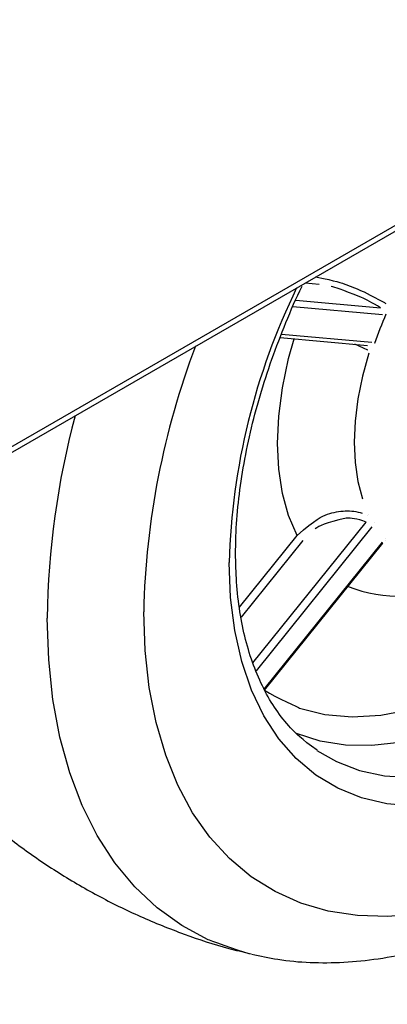
# Model space of a CAD drawing. Extents: x 44 to 271, y -283 to -27.
# Drawn here: x 261 to 263, y -267 to -261 of the extents above; entities that cross this region are included whole.
import ezdxf

# ---------------------------------------------------------------- set-up
doc = ezdxf.new("R2010")
doc.units = 0
doc.header["$MEASUREMENT"] = 0
doc.layers.add('Layer 1', color=7, linetype='Continuous')

# ---------------------------------------------------------------- blocks, each defined once
blk = doc.blocks.new('block 4911')
at = {"layer": 'Layer 1', "color": 7, "lineweight": 30, "true_color": 0xffffff}
blk.add_lwpolyline([(239.4409, -276.0558), (270.8528, -257.9221)], dxfattribs=at)
blk = doc.blocks.new('block 9971')
at = {"layer": 'Layer 1', "color": 7, "lineweight": 30, "true_color": 0xffffff}
blk.add_lwpolyline([(270.8531, -257.8895), (239.4742, -276.0041)], dxfattribs=at)
blk = doc.blocks.new('block 13327')
at = {"layer": 'Layer 1', "color": 7, "lineweight": 30, "true_color": 0xffffff}
blk.add_open_spline([(262.1156, -266.6364), (262.1649, -266.6473), (262.2142, -266.6582), (262.2643, -266.6661), (262.3254, -266.6758), (262.3877, -266.6811), (262.4504, -266.6836), (262.5141, -266.6862), (262.5782, -266.6859), (262.6427, -266.6825), (262.7082, -266.679), (262.7742, -266.6723), (262.8405, -266.6625), (262.9077, -266.6525), (262.9752, -266.6395), (263.0428, -266.6234), (263.1114, -266.607), (263.1801, -266.5876), (263.2488, -266.5651), (263.3182, -266.5425), (263.3877, -266.5167), (263.457, -266.488), (263.5269, -266.4591), (263.5966, -266.4272), (263.6661, -266.3924), (263.736, -266.3575), (263.8056, -266.3196), (263.8748, -266.279), (263.9442, -266.2383), (264.0133, -266.1948), (264.0818, -266.1487), (264.1504, -266.1025), (264.2185, -266.0537), (264.2859, -266.0023), (264.3533, -265.951), (264.42, -265.8972), (264.486, -265.8409), (264.5519, -265.7848), (264.617, -265.7263), (264.6812, -265.6656), (264.7453, -265.6049), (264.8085, -265.5421), (264.8706, -265.4772), (264.9327, -265.4124), (264.9937, -265.3455), (265.0535, -265.2768), (265.1132, -265.2082), (265.1717, -265.1377), (265.2289, -265.0655), (265.286, -264.9934), (265.3418, -264.9196), (265.3961, -264.8443), (265.4504, -264.7691), (265.5032, -264.6924), (265.5544, -264.6144), (265.6055, -264.5365), (265.6551, -264.4572), (265.703, -264.3769), (265.7508, -264.2966), (265.797, -264.2152), (265.8412, -264.133), (265.8855, -264.0507), (265.928, -263.9675), (265.9685, -263.8837), (266.009, -263.7999), (266.0475, -263.7153), (266.084, -263.6304), (266.1206, -263.5453), (266.155, -263.4599), (266.1873, -263.3741), (266.2197, -263.2883), (266.2499, -263.2023), (266.2778, -263.1162), (266.3058, -263.03), (266.3315, -262.9438), (266.3549, -262.8578), (266.3784, -262.7716), (266.3995, -262.6856), (266.4182, -262.6), (266.437, -262.5142), (266.4534, -262.4288), (266.4673, -262.344), (266.4812, -262.259), (266.4926, -262.1746), (266.5016, -262.091), (266.5105, -262.0072), (266.5169, -261.9242), (266.5207, -261.8421), (266.5245, -261.7599), (266.5258, -261.6787), (266.5243, -261.5986), (266.5229, -261.5185), (266.5188, -261.4394), (266.5121, -261.3617), (266.5053, -261.284), (266.4959, -261.2076), (266.4837, -261.1328), (266.4714, -261.0581), (266.4564, -260.985), (266.4389, -260.9134), (266.4215, -260.8421), (266.4016, -260.7723), (266.3779, -260.705), (266.3583, -260.6496), (266.3361, -260.596), (266.3138, -260.5424)], degree=3, knots=[0, 0, 0, 0, 1, 1, 1, 2, 2, 2, 3, 3, 3, 4, 4, 4, 5, 5, 5, 6, 6, 6, 7, 7, 7, 8, 8, 8, 9, 9, 9, 10, 10, 10, 11, 11, 11, 12, 12, 12, 13, 13, 13, 14, 14, 14, 15, 15, 15, 16, 16, 16, 17, 17, 17, 18, 18, 18, 19, 19, 19, 20, 20, 20, 21, 21, 21, 22, 22, 22, 23, 23, 23, 24, 24, 24, 25, 25, 25, 26, 26, 26, 27, 27, 27, 28, 28, 28, 29, 29, 29, 30, 30, 30, 31, 31, 31, 32, 32, 32, 33, 33, 33, 34, 34, 34, 35, 35, 35, 35], dxfattribs=at)
blk = doc.blocks.new('block 13328')
at = {"layer": 'Layer 1', "color": 7, "lineweight": 30, "true_color": 0xffffff}
blk.add_open_spline([(260.3195, -265.6036), (260.4133, -265.7053), (260.4828, -265.7682), (260.5538, -265.8292), (260.6242, -265.8898), (260.696, -265.9485), (260.7701, -266.0043), (260.8436, -266.0596), (260.9195, -266.1119), (260.9971, -266.1614), (261.0742, -266.2105), (261.153, -266.2568), (261.2335, -266.3001), (261.3134, -266.3432), (261.3948, -266.3833), (261.4777, -266.4202), (261.56, -266.4569), (261.6438, -266.4903), (261.7284, -266.5214), (261.8126, -266.5522), (261.8977, -266.5806), (261.9842, -266.6034), (262.0234, -266.6138), (262.0629, -266.623), (262.1024, -266.6321)], degree=3, knots=[0, 0, 0, 0, 1, 1, 1, 2, 2, 2, 3, 3, 3, 4, 4, 4, 5, 5, 5, 6, 6, 6, 7, 7, 7, 8, 8, 8, 8], dxfattribs=at)
blk = doc.blocks.new('block 13330')
at = {"layer": 'Layer 1', "color": 7, "lineweight": 30, "true_color": 0xffffff}
blk.add_open_spline([(262.4899, -265.4667), (262.3989, -265.4024), (262.3678, -265.372), (262.3382, -265.3392), (262.3089, -265.3068), (262.281, -265.272), (262.2551, -265.2342), (262.2296, -265.197), (262.206, -265.1569), (262.1843, -265.1142), (262.1629, -265.072), (262.1434, -265.0272), (262.126, -264.9801), (262.1088, -264.9333), (262.0936, -264.8842), (262.0805, -264.8328), (262.0675, -264.7818), (262.0567, -264.7286), (262.0481, -264.6734), (262.0395, -264.6184), (262.0331, -264.5614), (262.0289, -264.5028), (262.0252, -264.4494), (262.0233, -264.3946), (262.0233, -264.3386), (262.0233, -264.3064), (262.0239, -264.2738), (262.0251, -264.2408), (262.0275, -264.1779), (262.0322, -264.1136), (262.0392, -264.0482), (262.0462, -263.9827), (262.0554, -263.9162), (262.067, -263.8488), (262.0785, -263.7814), (262.0923, -263.7131), (262.1084, -263.6443), (262.1245, -263.5754), (262.1428, -263.506), (262.1632, -263.4363), (262.1836, -263.3665), (262.2062, -263.2964), (262.231, -263.2264), (262.2559, -263.1563), (262.283, -263.0863), (262.3114, -263.0163), (262.3398, -262.9462), (262.3694, -262.8762), (262.4037, -262.8076)], degree=3, knots=[0, 0, 0, 0, 1, 1, 1, 2, 2, 2, 3, 3, 3, 4, 4, 4, 5, 5, 5, 6, 6, 6, 7, 7, 7, 8, 8, 8, 9, 9, 9, 10, 10, 10, 11, 11, 11, 12, 12, 12, 13, 13, 13, 14, 14, 14, 15, 15, 15, 16, 16, 16, 16], dxfattribs=at)
blk = doc.blocks.new('block 13331')
at = {"layer": 'Layer 1', "color": 7, "lineweight": 30, "true_color": 0xffffff}
blk.add_lwpolyline([(262.2785, -263.1024), (262.7783, -263.1471)], dxfattribs=at)
blk = doc.blocks.new('block 13336')
at = {"layer": 'Layer 1', "color": 7, "lineweight": 30, "true_color": 0xffffff}
blk.add_lwpolyline([(262.1896, -265.1232), (262.8667, -264.2809)], dxfattribs=at)
blk = doc.blocks.new('block 13337')
at = {"layer": 'Layer 1', "color": 7, "lineweight": 30, "true_color": 0xffffff}
blk.add_lwpolyline([(262.8844, -264.2667), (262.8843, -264.2667)], dxfattribs=at)
blk = doc.blocks.new('block 13338')
at = {"layer": 'Layer 1', "color": 7, "lineweight": 30, "true_color": 0xffffff}
blk.add_lwpolyline([(262.8668, -264.2811), (262.8668, -264.2811)], dxfattribs=at)
blk = doc.blocks.new('block 13395')
at = {"layer": 'Layer 1', "color": 7, "lineweight": 30, "true_color": 0xffffff}
blk.add_lwpolyline([(262.1125, -266.637), (262.1004, -266.6341)], dxfattribs=at)
blk = doc.blocks.new('block 13400')
at = {"layer": 'Layer 1', "color": 7, "lineweight": 30, "true_color": 0xffffff}
blk.add_lwpolyline([(262.8037, -263.1283), (262.8037, -263.1283)], dxfattribs=at)
blk = doc.blocks.new('block 13401')
at = {"layer": 'Layer 1', "color": 7, "lineweight": 30, "true_color": 0xffffff}
blk.add_lwpolyline([(262.8847, -262.9671), (262.8847, -262.9671)], dxfattribs=at)
blk = doc.blocks.new('block 13402')
at = {"layer": 'Layer 1', "color": 7, "lineweight": 30, "true_color": 0xffffff}
blk.add_open_spline([(262.8847, -262.9671), (262.8606, -263.0226), (262.8387, -263.079), (262.819, -263.1363)], degree=3, dxfattribs=at)
blk = doc.blocks.new('block 13403')
at = {"layer": 'Layer 1', "color": 7, "lineweight": 30, "true_color": 0xffffff}
blk.add_lwpolyline([(262.8644, -262.9719), (262.8644, -262.9719)], dxfattribs=at)
blk = doc.blocks.new('block 13404')
at = {"layer": 'Layer 1', "color": 7, "lineweight": 30, "true_color": 0xffffff}
blk.add_open_spline([(262.8542, -262.9305), (262.8014, -262.8997), (262.7728, -262.8852), (262.7436, -262.8718), (262.6252, -262.8247), (262.5961, -262.8156), (262.5706, -262.8094)], degree=3, knots=[0, 0, 0, 0, 1, 1, 1, 2, 2, 2, 2], dxfattribs=at)
blk = doc.blocks.new('block 13405')
at = {"layer": 'Layer 1', "color": 7, "lineweight": 30, "true_color": 0xffffff}
blk.add_lwpolyline([(262.4909, -262.7554), (262.4909, -262.7554)], dxfattribs=at)
blk = doc.blocks.new('block 13406')
at = {"layer": 'Layer 1', "color": 7, "lineweight": 30, "true_color": 0xffffff}
blk.add_lwpolyline([(262.8847, -262.9068), (262.8847, -262.9068)], dxfattribs=at)
blk = doc.blocks.new('block 13407')
at = {"layer": 'Layer 1', "color": 7, "lineweight": 30, "true_color": 0xffffff}
blk.add_open_spline([(262.4909, -262.7554), (262.5961, -262.7774), (262.6283, -262.7878), (262.661, -262.7999), (262.6937, -262.8119), (262.727, -262.8257), (262.7596, -262.8406), (262.8634, -262.894), (262.874, -262.9004), (262.8847, -262.9068)], degree=3, knots=[0, 0, 0, 0, 1, 1, 1, 2, 2, 2, 3, 3, 3, 3], dxfattribs=at)
blk = doc.blocks.new('block 13408')
at = {"layer": 'Layer 1', "color": 7, "lineweight": 30, "true_color": 0xffffff}
blk.add_lwpolyline([(262.8847, -264.2553), (262.8847, -264.2553)], dxfattribs=at)
blk = doc.blocks.new('block 13409')
at = {"layer": 'Layer 1', "color": 7, "lineweight": 30, "true_color": 0xffffff}
blk.add_lwpolyline([(262.819, -264.1619), (262.819, -264.1619)], dxfattribs=at)
blk = doc.blocks.new('block 13410')
at = {"layer": 'Layer 1', "color": 7, "lineweight": 30, "true_color": 0xffffff}
blk.add_lwpolyline([(262.7867, -264.1175), (262.7867, -264.1175)], dxfattribs=at)
blk = doc.blocks.new('block 13411')
at = {"layer": 'Layer 1', "color": 7, "lineweight": 30, "true_color": 0xffffff}
blk.add_lwpolyline([(262.7867, -263.1908), (262.7504, -263.3232), (262.7242, -263.4536), (262.7083, -263.5804), (262.703, -263.7024), (262.7083, -263.8183), (262.7242, -263.9269), (262.7504, -264.027)], dxfattribs=at)
blk = doc.blocks.new('block 13412')
at = {"layer": 'Layer 1', "color": 7, "lineweight": 30, "true_color": 0xffffff}
blk.add_lwpolyline([(262.819, -263.1363), (262.819, -263.1363)], dxfattribs=at)
blk = doc.blocks.new('block 13415')
at = {"layer": 'Layer 1', "color": 7, "lineweight": 30, "true_color": 0xffffff}
blk.add_lwpolyline([(262.7867, -263.1908), (262.7867, -263.1908)], dxfattribs=at)
blk = doc.blocks.new('block 13416')
at = {"layer": 'Layer 1', "color": 7, "lineweight": 30, "true_color": 0xffffff}
blk.add_lwpolyline([(262.7813, -264.1211), (262.7813, -264.1211)], dxfattribs=at)
blk = doc.blocks.new('block 13417')
at = {"layer": 'Layer 1', "color": 7, "lineweight": 30, "true_color": 0xffffff}
blk.add_open_spline([(262.3755, -264.2362), (262.4827, -264.1428), (262.5157, -264.1265), (262.5495, -264.1151), (262.5831, -264.1038), (262.6175, -264.0973), (262.6512, -264.096), (262.6848, -264.0947), (262.7178, -264.0985), (262.7474, -264.1081)], degree=3, knots=[0, 0, 0, 0, 1, 1, 1, 2, 2, 2, 3, 3, 3, 3], dxfattribs=at)
blk = doc.blocks.new('block 13418')
at = {"layer": 'Layer 1', "color": 7, "lineweight": 30, "true_color": 0xffffff}
blk.add_lwpolyline([(262.8542, -262.9305), (262.8542, -262.9305)], dxfattribs=at)
blk = doc.blocks.new('block 13425')
at = {"layer": 'Layer 1', "color": 7, "lineweight": 30, "true_color": 0xffffff}
blk.add_open_spline([(262.771, -264.1592), (262.7157, -264.1396), (262.686, -264.1361), (262.6558, -264.1373), (262.5339, -264.1651), (262.5043, -264.1799), (262.4784, -264.1989)], degree=3, knots=[0, 0, 0, 0, 1, 1, 1, 2, 2, 2, 2], dxfattribs=at)
blk = doc.blocks.new('block 13426')
at = {"layer": 'Layer 1', "color": 7, "lineweight": 30, "true_color": 0xffffff}
blk.add_lwpolyline([(262.8037, -264.1876), (262.8037, -264.1876)], dxfattribs=at)
blk = doc.blocks.new('block 13427')
at = {"layer": 'Layer 1', "color": 7, "lineweight": 30, "true_color": 0xffffff}
blk.add_lwpolyline([(262.8644, -264.274), (262.8644, -264.274)], dxfattribs=at)
blk = doc.blocks.new('block 13428')
at = {"layer": 'Layer 1', "color": 7, "lineweight": 30, "true_color": 0xffffff}
blk.add_lwpolyline([(262.819, -264.1619), (262.819, -264.1619)], dxfattribs=at)
blk = doc.blocks.new('block 13429')
at = {"layer": 'Layer 1', "color": 7, "lineweight": 30, "true_color": 0xffffff}
blk.add_lwpolyline([(262.3755, -264.2362), (262.3755, -264.2362)], dxfattribs=at)
blk = doc.blocks.new('block 13430')
at = {"layer": 'Layer 1', "color": 7, "lineweight": 30, "true_color": 0xffffff}
blk.add_lwpolyline([(262.771, -264.1592), (262.771, -264.1592)], dxfattribs=at)
blk = doc.blocks.new('block 13557')
at = {"layer": 'Layer 1', "color": 7, "lineweight": 30, "true_color": 0xffffff}
blk.add_open_spline([(261.7935, -263.1519), (261.6085, -263.6383), (261.508, -264.1529), (261.4965, -264.6732)], degree=3, dxfattribs=at)
blk = doc.blocks.new('block 13558')
at = {"layer": 'Layer 1', "color": 7, "lineweight": 30, "true_color": 0xffffff}
blk.add_open_spline([(266.097, -260.6676), (266.1135, -260.6938), (266.198, -260.8507), (266.198, -260.8507), (266.198, -260.8507), (266.268, -261.0233), (266.268, -261.0233), (266.268, -261.0233), (266.3228, -261.2103), (266.3228, -261.2103), (266.3228, -261.2103), (266.3623, -261.4107), (266.3623, -261.4107), (266.3623, -261.4107), (266.3861, -261.623), (266.3861, -261.623), (266.3861, -261.623), (266.394, -261.846), (266.394, -261.846), (266.394, -261.846), (266.3861, -262.0781), (266.3861, -262.0781), (266.3861, -262.0781), (266.3623, -262.3179), (266.3623, -262.3179), (266.3623, -262.3179), (266.3228, -262.5637), (266.3228, -262.5637), (266.3228, -262.5637), (266.268, -262.8141), (266.268, -262.8141), (266.268, -262.8141), (266.198, -263.0674), (266.198, -263.0674), (266.198, -263.0674), (266.1135, -263.322), (266.1135, -263.322), (266.1135, -263.322), (266.0149, -263.5761), (266.0149, -263.5761), (266.0149, -263.5761), (265.9029, -263.8282), (265.9029, -263.8282), (265.9029, -263.8282), (265.7782, -264.0766), (265.7782, -264.0766), (265.7782, -264.0766), (265.6416, -264.3197), (265.6416, -264.3197), (265.6416, -264.3197), (265.4939, -264.5559), (265.4939, -264.5559), (265.4939, -264.5559), (265.3363, -264.7837), (265.3363, -264.7837), (265.3363, -264.7837), (265.1696, -265.0016), (265.1696, -265.0016), (265.1696, -265.0016), (264.995, -265.2083), (264.995, -265.2083), (264.995, -265.2083), (264.8136, -265.4023), (264.8136, -265.4023), (264.8136, -265.4023), (264.6265, -265.5823), (264.6265, -265.5823), (264.6265, -265.5823), (264.4351, -265.7474), (264.4351, -265.7474), (264.4351, -265.7474), (264.2404, -265.8963), (264.2404, -265.8963), (264.2404, -265.8963), (264.0439, -266.0281), (264.0439, -266.0281), (264.0439, -266.0281), (263.8467, -266.1419), (263.8467, -266.1419), (263.8467, -266.1419), (263.6501, -266.2371), (263.6501, -266.2371), (263.6501, -266.2371), (263.4554, -266.3129), (263.4554, -266.3129), (263.4554, -266.3129), (263.264, -266.3689), (263.264, -266.3689), (263.264, -266.3689), (263.0769, -266.4048), (263.0769, -266.4048), (263.0769, -266.4048), (262.8955, -266.4203), (262.8955, -266.4203), (262.8955, -266.4203), (262.7209, -266.4153), (262.7209, -266.4153), (262.7209, -266.4153), (262.5542, -266.3898), (262.5542, -266.3898), (262.5542, -266.3898), (262.3966, -266.344), (262.3966, -266.344), (262.3966, -266.344), (262.249, -266.2782), (262.249, -266.2782), (262.249, -266.2782), (262.1124, -266.1928), (262.1124, -266.1928), (262.1124, -266.1928), (261.9876, -266.0884), (261.9876, -266.0884), (261.9876, -266.0884), (261.8756, -265.9657), (261.8756, -265.9657), (261.8756, -265.9657), (261.777, -265.8254), (261.777, -265.8254), (261.777, -265.8254), (261.6925, -265.6685), (261.6925, -265.6685), (261.6925, -265.6685), (261.6225, -265.4959), (261.6225, -265.4959), (261.6225, -265.4959), (261.5677, -265.3088), (261.5677, -265.3088), (261.5677, -265.3088), (261.5282, -265.1085), (261.5282, -265.1085), (261.5282, -265.1085), (261.5045, -264.8962), (261.5045, -264.8962), (261.5045, -264.8962), (261.4965, -264.6732), (261.4965, -264.6732)], degree=3, knots=[0, 0, 0, 0, 1, 1, 1, 2, 2, 2, 3, 3, 3, 4, 4, 4, 5, 5, 5, 6, 6, 6, 7, 7, 7, 8, 8, 8, 9, 9, 9, 10, 10, 10, 11, 11, 11, 12, 12, 12, 13, 13, 13, 14, 14, 14, 15, 15, 15, 16, 16, 16, 17, 17, 17, 18, 18, 18, 19, 19, 19, 20, 20, 20, 21, 21, 21, 22, 22, 22, 23, 23, 23, 24, 24, 24, 25, 25, 25, 26, 26, 26, 27, 27, 27, 28, 28, 28, 29, 29, 29, 30, 30, 30, 31, 31, 31, 32, 32, 32, 33, 33, 33, 34, 34, 34, 35, 35, 35, 36, 36, 36, 37, 37, 37, 38, 38, 38, 39, 39, 39, 40, 40, 40, 41, 41, 41, 42, 42, 42, 43, 43, 43, 44, 44, 44, 45, 45, 45, 45], dxfattribs=at)
blk = doc.blocks.new('block 13559')
at = {"layer": 'Layer 1', "color": 7, "lineweight": 30, "true_color": 0xffffff}
blk.add_open_spline([(261.104, -263.5499), (261.0024, -263.9283), (260.9488, -264.318), (260.9443, -264.7098)], degree=3, dxfattribs=at)
blk = doc.blocks.new('block 13560')
at = {"layer": 'Layer 1', "color": 7, "lineweight": 30, "true_color": 0xffffff}
blk.add_open_spline([(262.1004, -266.6341), (262.0298, -266.6147), (261.8669, -266.5536), (261.8669, -266.5536), (261.8669, -266.5536), (261.7147, -266.4724), (261.7147, -266.4724), (261.7147, -266.4724), (261.5742, -266.3715), (261.5742, -266.3715), (261.5742, -266.3715), (261.4462, -266.2514), (261.4462, -266.2514), (261.4462, -266.2514), (261.3314, -266.113), (261.3314, -266.113), (261.3314, -266.113), (261.2306, -265.957), (261.2306, -265.957), (261.2306, -265.957), (261.1442, -265.7844), (261.1442, -265.7844), (261.1442, -265.7844), (261.0728, -265.5961), (261.0728, -265.5961), (261.0728, -265.5961), (261.0169, -265.3933), (261.0169, -265.3933), (261.0169, -265.3933), (260.9767, -265.1771), (260.9767, -265.1771), (260.9767, -265.1771), (260.9524, -264.9488), (260.9524, -264.9488), (260.9524, -264.9488), (260.9443, -264.7098), (260.9443, -264.7098)], degree=3, knots=[0, 0, 0, 0, 1, 1, 1, 2, 2, 2, 3, 3, 3, 4, 4, 4, 5, 5, 5, 6, 6, 6, 7, 7, 7, 8, 8, 8, 9, 9, 9, 10, 10, 10, 11, 11, 11, 12, 12, 12, 12], dxfattribs=at)
blk = doc.blocks.new('block 13562')
at = {"layer": 'Layer 1', "color": 7, "lineweight": 30, "true_color": 0xffffff}
blk.add_open_spline([(262.3727, -262.8175), (262.1334, -263.3085), (262.0016, -263.8448), (261.9859, -264.3907)], degree=3, dxfattribs=at)
blk = doc.blocks.new('block 13563')
at = {"layer": 'Layer 1', "color": 7, "lineweight": 30, "true_color": 0xffffff}
blk.add_lwpolyline([(265.7649, -261.3699), (265.806, -261.4764), (265.8541, -261.647), (265.8864, -261.8309), (265.9026, -262.0266), (265.9026, -262.2326), (265.8864, -262.4471), (265.8541, -262.6683), (265.806, -262.8944), (265.7424, -263.1235), (265.664, -263.3538), (265.5713, -263.5833), (265.4652, -263.8101), (265.3464, -264.0323), (265.2161, -264.2481), (265.0752, -264.4558), (264.925, -264.6535), (264.7666, -264.8397), (264.6014, -265.0128), (264.4308, -265.1713), (264.2562, -265.3141), (264.079, -265.4397), (263.9007, -265.5474), (263.7227, -265.636), (263.5466, -265.705), (263.3738, -265.7537), (263.2057, -265.7818), (263.0438, -265.7889), (262.8893, -265.7751), (262.7436, -265.7405), (262.6079, -265.6853), (262.4832, -265.6099), (262.3706, -265.5152), (262.2711, -265.4017), (262.1855, -265.2704), (262.1144, -265.1226), (262.0585, -264.9592), (262.0183, -264.7818), (261.994, -264.5918), (261.9859, -264.3907)], dxfattribs=at)
blk = doc.blocks.new('block 13564')
at = {"layer": 'Layer 1', "color": 7, "lineweight": 30, "true_color": 0xffffff}
blk.add_lwpolyline([(262.4886, -265.4688), (262.6004, -265.5323), (262.7332, -265.583), (262.8757, -265.6134), (263.0265, -265.6234), (263.1844, -265.6127), (263.3481, -265.5816), (263.5162, -265.5302), (263.6872, -265.459), (263.8597, -265.3687), (264.0322, -265.2599), (264.2032, -265.1337), (264.3712, -264.991), (264.5349, -264.8331), (264.6929, -264.6614), (264.8437, -264.4773), (264.9861, -264.2824), (265.119, -264.0784), (265.2411, -263.8669), (265.3514, -263.6498), (265.4489, -263.429), (265.5329, -263.2064), (265.6027, -262.9837), (265.6575, -262.763), (265.6971, -262.5461), (265.7209, -262.3349), (265.7289, -262.1311), (265.7209, -261.9365), (265.6971, -261.7528), (265.6635, -261.6028)], dxfattribs=at)
blk = doc.blocks.new('block 13565')
at = {"layer": 'Layer 1', "color": 7, "lineweight": 30, "true_color": 0xffffff}
blk.add_lwpolyline([(263.466, -265.2513), (263.2955, -265.3285), (263.1274, -265.3862), (262.9633, -265.4239), (262.8044, -265.4413), (262.6521, -265.4383), (262.5077, -265.4148), (262.3725, -265.3711)], dxfattribs=at)
blk = doc.blocks.new('block 13570')
at = {"layer": 'Layer 1', "color": 7, "lineweight": 30, "true_color": 0xffffff}
blk.add_lwpolyline([(262.4817, -262.7546), (262.4909, -262.7554)], dxfattribs=at)
blk = doc.blocks.new('block 13571')
at = {"layer": 'Layer 1', "color": 7, "lineweight": 30, "true_color": 0xffffff}
blk.add_lwpolyline([(262.2862, -263.082), (262.8037, -263.1283)], dxfattribs=at)
blk = doc.blocks.new('block 13572')
at = {"layer": 'Layer 1', "color": 7, "lineweight": 30, "true_color": 0xffffff}
blk.add_lwpolyline([(262.8644, -262.9719), (262.3513, -262.926)], dxfattribs=at)
blk = doc.blocks.new('block 13573')
at = {"layer": 'Layer 1', "color": 7, "lineweight": 30, "true_color": 0xffffff}
blk.add_lwpolyline([(262.3686, -262.887), (262.8542, -262.9305)], dxfattribs=at)
blk = doc.blocks.new('block 13574')
at = {"layer": 'Layer 1', "color": 7, "lineweight": 30, "true_color": 0xffffff}
blk.add_lwpolyline([(262.501, -262.7968), (262.421, -262.7897)], dxfattribs=at)
blk = doc.blocks.new('block 13575')
at = {"layer": 'Layer 1', "color": 7, "lineweight": 30, "true_color": 0xffffff}
blk.add_lwpolyline([(262.7783, -263.1471), (262.7783, -263.1471)], dxfattribs=at)
blk = doc.blocks.new('block 13576')
at = {"layer": 'Layer 1', "color": 7, "lineweight": 30, "true_color": 0xffffff}
blk.add_lwpolyline([(262.3755, -264.2362), (262.327, -264.1224), (262.2919, -263.9956), (262.2708, -263.8572), (262.2637, -263.7091), (262.2708, -263.5527), (262.2919, -263.3899), (262.327, -263.2226), (262.3579, -263.1095)], dxfattribs=at)
blk = doc.blocks.new('block 13577')
at = {"layer": 'Layer 1', "color": 7, "lineweight": 30, "true_color": 0xffffff}
blk.add_lwpolyline([(262.0451, -264.6472), (262.3755, -264.2362)], dxfattribs=at)
blk = doc.blocks.new('block 13584')
at = {"layer": 'Layer 1', "color": 7, "lineweight": 30, "true_color": 0xffffff}
blk.add_lwpolyline([(262.7813, -263.1732), (262.7058, -263.1406)], dxfattribs=at)
blk = doc.blocks.new('block 13585')
at = {"layer": 'Layer 1', "color": 7, "lineweight": 30, "true_color": 0xffffff}
blk.add_lwpolyline([(262.7813, -263.1732), (262.7813, -263.1732)], dxfattribs=at)
blk = doc.blocks.new('block 13590')
at = {"layer": 'Layer 1', "color": 7, "lineweight": 30, "true_color": 0xffffff}
blk.add_lwpolyline([(262.4081, -264.2646), (262.0544, -264.7046)], dxfattribs=at)
blk = doc.blocks.new('block 13591')
at = {"layer": 'Layer 1', "color": 7, "lineweight": 30, "true_color": 0xffffff}
blk.add_lwpolyline([(262.1219, -264.9667), (262.771, -264.1592)], dxfattribs=at)
blk = doc.blocks.new('block 13592')
at = {"layer": 'Layer 1', "color": 7, "lineweight": 30, "true_color": 0xffffff}
blk.add_lwpolyline([(262.8037, -264.1876), (262.1403, -265.0129)], dxfattribs=at)
blk = doc.blocks.new('block 13593')
at = {"layer": 'Layer 1', "color": 7, "lineweight": 30, "true_color": 0xffffff}
blk.add_lwpolyline([(262.1863, -265.1175), (262.8644, -264.274)], dxfattribs=at)
blk = doc.blocks.new('block 13594')
at = {"layer": 'Layer 1', "color": 7, "lineweight": 30, "true_color": 0xffffff}
blk.add_lwpolyline([(262.8667, -264.2809), (262.8667, -264.2809)], dxfattribs=at)
blk = doc.blocks.new('block 13595')
at = {"layer": 'Layer 1', "color": 7, "lineweight": 30, "true_color": 0xffffff}
blk.add_open_spline([(262.6678, -264.5284), (262.874, -264.6097), (263.1045, -264.6035), (263.306, -264.5111)], degree=3, dxfattribs=at)
blk = doc.blocks.new('block 13597')
at = {"layer": 'Layer 1', "color": 7, "lineweight": 30, "true_color": 0xffffff}
blk.add_open_spline([(262.1892, -265.1237), (262.2553, -265.165), (262.3894, -265.2254), (262.3894, -265.2254), (262.3894, -265.2254), (262.535, -265.2628), (262.535, -265.2628), (262.535, -265.2628), (262.6905, -265.2767), (262.6905, -265.2767), (262.6905, -265.2767), (262.8543, -265.267), (262.8543, -265.267), (262.8543, -265.267), (263.0247, -265.2338), (263.0247, -265.2338), (263.0247, -265.2338), (263.2, -265.1775), (263.2, -265.1775), (263.2, -265.1775), (263.3784, -265.0986), (263.3784, -265.0986)], degree=3, knots=[0, 0, 0, 0, 1, 1, 1, 2, 2, 2, 3, 3, 3, 4, 4, 4, 5, 5, 5, 6, 6, 6, 7, 7, 7, 7], dxfattribs=at)

msp = doc.modelspace()

# ---------------------------------------------------------------- block references
at = {"layer": 'Layer 1'}
for name in ['block 4911', 'block 9971', 'block 13327', 'block 13558', 'block 13563', 'block 13564', 'block 13574', 'block 13570', 'block 13405', 'block 13407', 'block 13562', 'block 13330', 'block 13404', 'block 13573', 'block 13406', 'block 13572', 'block 13418', 'block 13402', 'block 13403', 'block 13401', 'block 13576', 'block 13331', 'block 13571', 'block 13400', 'block 13557', 'block 13411', 'block 13584', 'block 13575', 'block 13585', 'block 13415', 'block 13412', 'block 13559', 'block 13417', 'block 13425', 'block 13416', 'block 13410', 'block 13591', 'block 13592', 'block 13430', 'block 13426', 'block 13409', 'block 13428', 'block 13577', 'block 13429', 'block 13408', 'block 13590', 'block 13593', 'block 13336', 'block 13427', 'block 13594', 'block 13338', 'block 13337', 'block 13595', 'block 13560', 'block 13597', 'block 13565', 'block 13328', 'block 13395']:
    msp.add_blockref(name, (0, 0), dxfattribs=at)

doc.saveas('drawing.dxf')
